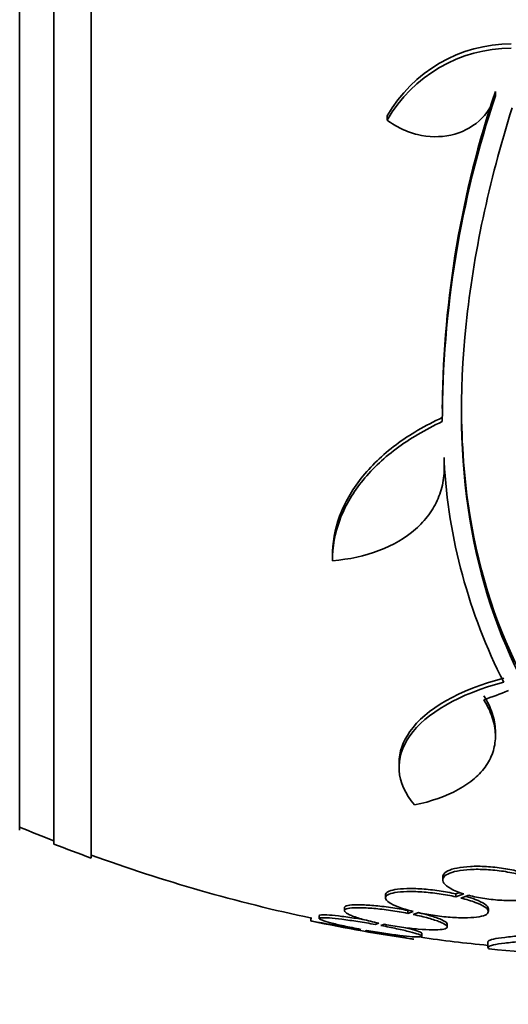
# Model space of a CAD drawing. Units: millimetres. Extents: x 0 to 780, y 0 to 1164.
# Drawn here: x 734 to 743, y 708 to 725 of the extents above; entities that cross this region are included whole.
import ezdxf
from ezdxf import colors
from ezdxf.entities.mleader import LeaderData, LeaderLine
from ezdxf.math import Vec2, Vec3

# ---------------------------------------------------------------- set-up
doc = ezdxf.new("R2010")
doc.units = ezdxf.units.MM
doc.layers.add('DV5_Défaut', color=7, linetype='Continuous')
doc.layers.add('Défaut', color=7, linetype='Continuous')

# ---------------------------------------------------------------- blocks, each defined once
blk = doc.blocks.new('_DOT')
at = {"color": 0}
blk.add_line((0, 0), (-1, 0), dxfattribs=at)
at = {"color": 0, "const_width": 0.333}
blk.add_lwpolyline([(-0.1665, 0, 1), (0.1665, 0, 1)], format="xyb", close=True, dxfattribs=at)
blk = doc.blocks.new('SE4')
at = {"layer": 'DV5_Défaut', "color": 7, "linetype": 'Continuous', "lineweight": 35}
for p, q in [((735.254, 710.819), (735.254, 764.486)), ((734.604, 711.064), (734.604, 764.241)), ((734.004, 711.307), (734.004, 763.998)), ((742.332, 724.156), (742.332, 724.23)), ((740.438, 723.731), (740.438, 723.805)), ((741.401, 718.752), (741.401, 718.685)), ((741.434, 717.757), (741.434, 717.828)), ((741.438, 717.652), (741.438, 717.724)), ((739.481, 716.121), (739.481, 716.034)), ((742.333, 712.952), (742.333, 713.026)), ((740.645, 712.483), (740.645, 712.408)), ((741.41, 710.488), (741.41, 710.436)), ((740.409, 710.174), (740.409, 710.123)), ((741.713, 710.219), (741.639, 710.193)), ((741.639, 710.141), (741.639, 710.193)), ((741.782, 710.191), (741.639, 710.141)), ((741.73, 710.12), (741.867, 710.167)), ((739.247, 709.813), (739.247, 709.762)), ((739.689, 709.949), (739.689, 709.897)), ((740.798, 709.851), (740.798, 709.903)), ((740.895, 709.885), (740.798, 709.851)), ((740.894, 709.832), (740.987, 709.864)), ((742.209, 709.884), (742.209, 709.935)), ((739.104, 709.768), (739.104, 709.717)), ((740.294, 709.679), (740.229, 709.657)), ((740.328, 709.639), (740.39, 709.66)), ((741.489, 709.616), (741.489, 709.667)), ((739.978, 709.572), (739.961, 709.566)), ((740.061, 709.548), (740.077, 709.554)), ((741.047, 709.452), (741.047, 709.502)), ((742.202, 709.354), (742.202, 709.253))]:
    blk.add_line(p, q, dxfattribs=at)
for centre, radius, start, end in [((742.612, 722.56), 2.505, 90.0192, 150.1819), ((742.612, 722.484), 2.506, 90.0234, 150.1555), ((759.486, 718.434), 18.083, 161.5529, 179.9324), ((759.23, 718.55), 17.827, 161.42, 179.352), ((751.145, 718.315), 9.728, 183.2884, 207.0107), ((745.004, 737.653), 28.5, 247.2963, 248.5978), ((745.004, 737.653), 28.55, 248.6371, 250.0313), ((745.004, 737.653), 28.5, 249.9948, 258.0773), ((745.004, 737.653), 28.55, 258.0986, 261.7187), ((745.004, 737.653), 28.5, 261.9735, 264.3565), ((743.268, 718.403), 9.232, 263.5136, 278.0034)]:
    blk.add_arc(centre, radius, start, end, dxfattribs=at)
blk.add_ellipse((746.94, 735.959), major_axis=(-18.726, -21.397), ratio=0.550019, start_param=0.790479, end_param=0.810318, dxfattribs=at)
for points, knots in [([(740.438, 723.731), (740.517, 723.671), (740.6, 723.62), (740.778, 723.535), (740.873, 723.501), (741.161, 723.432), (741.364, 723.428), (741.74, 723.511), (741.912, 723.598), (742.181, 723.836), (742.279, 723.988), (742.332, 724.156)], [0, 0, 0, 0, 0.125, 0.125, 0.25, 0.25, 0.5, 0.5, 0.75, 0.75, 1, 1, 1, 1]), ([(744.571, 711.709), (743.87, 712.306), (743.288, 713.029), (742.38, 714.717), (742.056, 715.694), (741.716, 717.8), (741.693, 718.946), (741.946, 721.379), (742.218, 722.639), (742.624, 723.946)], [0, 0, 0, 0, 0.25, 0.25, 0.5, 0.5, 0.75, 0.75, 1, 1, 1, 1]), ([(744.571, 711.784), (743.869, 712.381), (743.287, 713.103), (742.378, 714.793), (742.054, 715.771), (741.788, 717.428), (741.739, 718.063), (741.739, 718.723)], [0, 0, 0, 0, 0.388806, 0.388806, 0.777612, 0.777612, 1, 1, 1, 1]), ([(741.403, 718.527), (741.101, 718.388), (740.832, 718.229), (740.356, 717.873), (740.148, 717.673), (739.818, 717.254), (739.691, 717.031), (739.521, 716.567), (739.48, 716.332), (739.481, 716.094)], [0, 0, 0, 0, 0.25, 0.25, 0.5, 0.5, 0.75, 0.75, 1, 1, 1, 1]), ([(741.403, 718.456), (741.102, 718.317), (740.833, 718.158), (740.357, 717.802), (740.15, 717.602), (739.819, 717.184), (739.692, 716.961), (739.522, 716.498), (739.48, 716.262), (739.481, 716.022)], [0, 0, 0, 0, 0.25, 0.25, 0.5, 0.5, 0.75, 0.75, 1, 1, 1, 1]), ([(739.481, 716.022), (739.775, 716.046), (740.046, 716.104), (740.542, 716.292), (740.757, 716.417), (741.022, 716.65), (741.1, 716.735), (741.232, 716.915), (741.287, 717.01), (741.372, 717.211), (741.402, 717.317), (741.437, 717.533), (741.442, 717.644), (741.434, 717.757)], [0, 0, 0, 0, 0.25, 0.25, 0.5, 0.5, 0.625, 0.625, 0.75, 0.75, 0.875, 0.875, 1, 1, 1, 1]), ([(742.479, 713.969), (741.692, 713.763), (741.113, 713.423), (740.709, 712.856), (740.646, 712.67), (740.646, 712.483)], [0, 0, 0, 0, 0.687333, 0.687333, 1, 1, 1, 1]), ([(742.479, 713.897), (741.692, 713.69), (741.113, 713.35), (740.558, 712.569), (740.584, 712.138), (740.917, 711.748)], [0, 0, 0, 0, 0.5, 0.5, 1, 1, 1, 1]), ([(740.917, 711.748), (741.215, 711.81), (741.47, 711.9), (741.79, 712.076), (741.886, 712.142), (742.049, 712.283), (742.117, 712.359), (742.228, 712.522), (742.27, 712.609), (742.323, 712.79), (742.335, 712.883), (742.329, 713.077), (742.311, 713.178), (742.243, 713.382), (742.194, 713.484), (742.13, 713.586)], [0, 0, 0, 0, 0.25, 0.25, 0.375, 0.375, 0.5, 0.5, 0.625, 0.625, 0.75, 0.75, 0.875, 0.875, 1, 1, 1, 1]), ([(742.333, 713.023), (742.333, 713.033), (742.332, 713.043), (742.329, 713.15), (742.311, 713.251), (742.243, 713.454), (742.194, 713.557), (742.13, 713.659)], [0, 0, 0, 0, 0.049035, 0.049035, 0.524518, 0.524518, 1, 1, 1, 1]), ([(742.753, 710.582), (742.667, 710.605), (742.572, 710.624), (742.474, 710.639), (742.376, 710.654), (742.273, 710.665), (742.174, 710.671), (742.077, 710.676), (741.981, 710.677), (741.894, 710.672), (741.809, 710.668), (741.73, 710.658), (741.663, 710.645), (741.596, 710.632), (741.54, 710.614), (741.498, 710.593), (741.456, 710.572), (741.428, 710.546), (741.416, 710.52), (741.412, 710.51), (741.41, 710.5), (741.41, 710.489)], [0, 0, 0, 0, 0.159279, 0.159279, 0.159279, 0.319001, 0.319001, 0.319001, 0.474305, 0.474305, 0.474305, 0.626878, 0.626878, 0.626878, 0.781269, 0.781269, 0.781269, 0.941117, 0.941117, 0.941117, 1, 1, 1, 1]), ([(742.753, 710.53), (742.667, 710.552), (742.572, 710.572), (742.474, 710.587), (742.376, 710.602), (742.273, 710.612), (742.174, 710.618), (742.077, 710.623), (741.981, 710.624), (741.894, 710.619), (741.809, 710.615), (741.73, 710.606), (741.663, 710.592), (741.596, 710.579), (741.54, 710.561), (741.498, 710.54), (741.456, 710.519), (741.428, 710.494), (741.416, 710.467), (741.404, 710.439), (741.409, 710.409), (741.431, 710.378), (741.454, 710.347), (741.495, 710.314), (741.551, 710.284), (741.611, 710.251), (741.691, 710.219), (741.782, 710.191)], [0, 0, 0, 0, 0.108668, 0.108668, 0.108668, 0.217638, 0.217638, 0.217638, 0.323605, 0.323605, 0.323605, 0.427716, 0.427716, 0.427716, 0.533063, 0.533063, 0.533063, 0.64212, 0.64212, 0.64212, 0.755934, 0.755934, 0.755934, 0.873627, 0.873627, 0.873627, 1, 1, 1, 1]), ([(741.867, 710.167), (741.952, 710.145), (742.047, 710.126), (742.145, 710.111), (742.243, 710.096), (742.346, 710.086), (742.446, 710.08), (742.542, 710.075), (742.638, 710.074), (742.725, 710.079), (742.811, 710.083), (742.89, 710.092), (742.957, 710.105), (743.024, 710.119), (743.08, 710.136), (743.121, 710.157), (743.164, 710.178), (743.192, 710.203), (743.203, 710.229), (743.215, 710.257), (743.21, 710.287), (743.188, 710.317), (743.165, 710.349), (743.124, 710.381), (743.068, 710.412), (743.008, 710.445), (742.929, 710.477), (742.837, 710.506)], [0, 0, 0, 0, 0.108648, 0.108648, 0.108648, 0.217589, 0.217589, 0.217589, 0.323653, 0.323653, 0.323653, 0.427957, 0.427957, 0.427957, 0.533436, 0.533436, 0.533436, 0.642469, 0.642469, 0.642469, 0.756137, 0.756137, 0.756137, 0.87371, 0.87371, 0.87371, 1, 1, 1, 1]), ([(741.639, 710.141), (741.547, 710.162), (741.446, 710.18), (741.346, 710.194), (741.246, 710.208), (741.143, 710.22), (741.046, 710.226), (740.951, 710.232), (740.86, 710.235), (740.78, 710.233), (740.701, 710.231), (740.63, 710.225), (740.574, 710.215), (740.518, 710.205), (740.474, 710.191), (740.447, 710.175), (740.418, 710.158), (740.406, 710.137), (740.41, 710.116), (740.414, 710.093), (740.435, 710.068), (740.472, 710.043), (740.51, 710.017), (740.565, 709.99), (740.633, 709.964), (740.706, 709.936), (740.796, 709.909), (740.895, 709.885)], [0, 0, 0, 0, 0.109842, 0.109842, 0.109842, 0.219929, 0.219929, 0.219929, 0.327659, 0.327659, 0.327659, 0.433584, 0.433584, 0.433584, 0.539926, 0.539926, 0.539926, 0.64865, 0.64865, 0.64865, 0.760754, 0.760754, 0.760754, 0.875855, 0.875855, 0.875855, 1, 1, 1, 1]), ([(741.639, 710.193), (741.547, 710.213), (741.446, 710.232), (741.346, 710.246), (741.246, 710.261), (741.143, 710.272), (741.046, 710.278), (740.951, 710.285), (740.86, 710.287), (740.78, 710.285), (740.701, 710.283), (740.63, 710.277), (740.574, 710.267), (740.518, 710.257), (740.474, 710.243), (740.447, 710.227), (740.422, 710.212), (740.409, 710.194), (740.409, 710.175)], [0, 0, 0, 0, 0.172769, 0.172769, 0.172769, 0.345925, 0.345925, 0.345925, 0.51536, 0.51536, 0.51536, 0.681946, 0.681946, 0.681946, 0.849188, 0.849188, 0.849188, 1, 1, 1, 1]), ([(742.209, 709.934), (742.209, 709.938), (742.209, 709.941), (742.208, 709.944), (742.203, 709.966), (742.181, 709.991), (742.143, 710.017), (742.104, 710.042), (742.048, 710.07), (741.98, 710.095), (741.932, 710.114), (741.877, 710.132), (741.817, 710.149)], [0, 0, 0, 0, 0.049039, 0.049039, 0.049039, 0.395438, 0.395438, 0.395438, 0.751044, 0.751044, 0.751044, 1, 1, 1, 1]), ([(740.798, 709.903), (740.7, 709.922), (740.597, 709.939), (740.497, 709.954), (740.396, 709.968), (740.296, 709.98), (740.204, 709.988), (740.113, 709.996), (740.028, 710.001), (739.957, 710.002), (739.887, 710.003), (739.827, 710.001), (739.783, 709.995), (739.739, 709.989), (739.71, 709.979), (739.697, 709.967), (739.691, 709.962), (739.689, 709.957), (739.689, 709.951)], [0, 0, 0, 0, 0.188134, 0.188134, 0.188134, 0.37661, 0.37661, 0.37661, 0.561959, 0.561959, 0.561959, 0.744223, 0.744223, 0.744223, 0.925942, 0.925942, 0.925942, 1, 1, 1, 1]), ([(740.987, 709.864), (741.079, 709.844), (741.18, 709.826), (741.28, 709.812), (741.38, 709.798), (741.483, 709.787), (741.579, 709.781), (741.674, 709.775), (741.765, 709.773), (741.845, 709.775), (741.923, 709.777), (741.993, 709.783), (742.048, 709.793), (742.104, 709.803), (742.147, 709.817), (742.174, 709.834), (742.201, 709.851), (742.213, 709.871), (742.208, 709.893), (742.203, 709.915), (742.181, 709.94), (742.143, 709.965), (742.104, 709.991), (742.048, 710.018), (741.98, 710.044), (741.909, 710.07), (741.824, 710.096), (741.73, 710.12)], [0, 0, 0, 0, 0.110396, 0.110396, 0.110396, 0.221032, 0.221032, 0.221032, 0.329395, 0.329395, 0.329395, 0.43607, 0.43607, 0.43607, 0.543201, 0.543201, 0.543201, 0.652676, 0.652676, 0.652676, 0.765476, 0.765476, 0.765476, 0.881263, 0.881263, 0.881263, 1, 1, 1, 1]), ([(740.043, 709.74), (740.004, 709.747), (739.965, 709.753), (739.926, 709.759), (739.828, 709.774), (739.732, 709.788), (739.647, 709.799), (739.563, 709.809), (739.487, 709.817), (739.426, 709.822), (739.366, 709.827), (739.319, 709.828), (739.289, 709.826), (739.261, 709.825), (739.247, 709.821), (739.247, 709.814)], [0, 0, 0, 0, 0.091767, 0.091767, 0.091767, 0.327353, 0.327353, 0.327353, 0.560052, 0.560052, 0.560052, 0.788933, 0.788933, 0.788933, 1, 1, 1, 1]), ([(740.798, 709.851), (740.7, 709.87), (740.597, 709.888), (740.497, 709.902), (740.396, 709.917), (740.296, 709.929), (740.204, 709.937), (740.113, 709.945), (740.028, 709.95), (739.957, 709.951), (739.887, 709.952), (739.827, 709.949), (739.783, 709.943), (739.739, 709.937), (739.71, 709.928), (739.697, 709.916), (739.683, 709.903), (739.687, 709.888), (739.706, 709.871), (739.726, 709.853), (739.762, 709.833), (739.813, 709.813), (739.865, 709.792), (739.932, 709.769), (740.01, 709.747), (740.093, 709.724), (740.191, 709.701), (740.294, 709.679)], [0, 0, 0, 0, 0.110999, 0.110999, 0.110999, 0.222199, 0.222199, 0.222199, 0.331562, 0.331562, 0.331562, 0.439111, 0.439111, 0.439111, 0.546339, 0.546339, 0.546339, 0.654823, 0.654823, 0.654823, 0.765597, 0.765597, 0.765597, 0.878749, 0.878749, 0.878749, 1, 1, 1, 1]), ([(740.39, 709.66), (740.488, 709.641), (740.591, 709.624), (740.691, 709.61), (740.791, 709.596), (740.892, 709.584), (740.983, 709.576), (741.073, 709.569), (741.157, 709.564), (741.228, 709.563), (741.297, 709.563), (741.356, 709.565), (741.399, 709.572), (741.442, 709.578), (741.47, 709.587), (741.482, 709.6), (741.494, 709.612), (741.489, 709.627), (741.469, 709.645), (741.448, 709.662), (741.41, 709.682), (741.359, 709.703), (741.306, 709.724), (741.238, 709.746), (741.159, 709.768), (741.081, 709.79), (740.99, 709.812), (740.894, 709.832)], [0, 0, 0, 0, 0.111796, 0.111796, 0.111796, 0.223792, 0.223792, 0.223792, 0.333985, 0.333985, 0.333985, 0.442452, 0.442452, 0.442452, 0.550664, 0.550664, 0.550664, 0.660145, 0.660145, 0.660145, 0.771894, 0.771894, 0.771894, 0.886004, 0.886004, 0.886004, 1, 1, 1, 1]), ([(741.489, 709.665), (741.489, 709.674), (741.482, 709.685), (741.469, 709.696), (741.448, 709.713), (741.41, 709.733), (741.359, 709.754), (741.306, 709.775), (741.238, 709.797), (741.159, 709.819), (741.107, 709.834), (741.048, 709.848), (740.987, 709.863)], [0, 0, 0, 0, 0.186535, 0.186535, 0.186535, 0.48726, 0.48726, 0.48726, 0.794362, 0.794362, 0.794362, 1, 1, 1, 1]), ([(739.961, 709.566), (739.859, 709.584), (739.757, 709.602), (739.663, 709.619), (739.568, 709.636), (739.479, 709.652), (739.403, 709.665), (739.327, 709.679), (739.262, 709.691), (739.213, 709.699), (739.165, 709.708), (739.132, 709.714), (739.116, 709.717), (739.108, 709.718), (739.104, 709.719), (739.104, 709.719)], [0, 0, 0, 0, 0.225616, 0.225616, 0.225616, 0.451491, 0.451491, 0.451491, 0.675557, 0.675557, 0.675557, 0.896155, 0.896155, 0.896155, 1, 1, 1, 1]), ([(740.229, 709.657), (740.128, 709.675), (740.025, 709.693), (739.926, 709.708), (739.828, 709.723), (739.732, 709.737), (739.647, 709.748), (739.563, 709.758), (739.487, 709.766), (739.426, 709.771), (739.366, 709.775), (739.319, 709.777), (739.289, 709.775), (739.259, 709.774), (739.245, 709.769), (739.247, 709.761), (739.249, 709.754), (739.269, 709.743), (739.303, 709.73), (739.337, 709.718), (739.388, 709.702), (739.451, 709.686), (739.515, 709.669), (739.593, 709.65), (739.679, 709.632), (739.771, 709.612), (739.873, 709.591), (739.978, 709.572)], [0, 0, 0, 0, 0.111998, 0.111998, 0.111998, 0.22416, 0.22416, 0.22416, 0.334952, 0.334952, 0.334952, 0.443934, 0.443934, 0.443934, 0.551948, 0.551948, 0.551948, 0.660231, 0.660231, 0.660231, 0.769877, 0.769877, 0.769877, 0.881403, 0.881403, 0.881403, 1, 1, 1, 1]), ([(740.077, 709.554), (740.178, 709.536), (740.282, 709.518), (740.38, 709.503), (740.478, 709.488), (740.573, 709.475), (740.657, 709.465), (740.74, 709.455), (740.815, 709.447), (740.875, 709.443), (740.933, 709.438), (740.979, 709.437), (741.008, 709.439), (741.037, 709.441), (741.05, 709.446), (741.046, 709.453), (741.043, 709.461), (741.022, 709.472), (740.987, 709.485), (740.951, 709.498), (740.899, 709.513), (740.835, 709.529), (740.769, 709.546), (740.69, 709.565), (740.604, 709.583), (740.519, 709.602), (740.425, 709.621), (740.328, 709.639)], [0, 0, 0, 0, 0.112973, 0.112973, 0.112973, 0.226112, 0.226112, 0.226112, 0.337872, 0.337872, 0.337872, 0.447867, 0.447867, 0.447867, 0.556962, 0.556962, 0.556962, 0.666369, 0.666369, 0.666369, 0.777145, 0.777145, 0.777145, 0.889792, 0.889792, 0.889792, 1, 1, 1, 1]), ([(740.904, 709.398), (740.904, 709.398), (740.899, 709.399), (740.888, 709.401), (740.87, 709.405), (740.834, 709.411), (740.785, 709.42), (740.736, 709.428), (740.671, 709.44), (740.597, 709.453), (740.521, 709.466), (740.434, 709.482), (740.342, 709.498), (740.253, 709.514), (740.157, 709.531), (740.061, 709.548)], [0, 0, 0, 0, 0.1241932, 0.1241932, 0.1241932, 0.3429815, 0.3429815, 0.3429815, 0.5629002, 0.5629002, 0.5629002, 0.7856577, 0.7856577, 0.7856577, 1, 1, 1, 1]), ([(741.047, 709.502), (741.047, 709.502), (741.047, 709.503), (741.046, 709.504), (741.043, 709.512), (741.022, 709.523), (740.987, 709.535), (740.951, 709.548), (740.899, 709.564), (740.835, 709.58), (740.803, 709.588), (740.768, 709.597), (740.73, 709.606)], [0, 0, 0, 0, 0.04163, 0.04163, 0.04163, 0.42296, 0.42296, 0.42296, 0.809082, 0.809082, 0.809082, 1, 1, 1, 1]), ([(744.628, 709.508), (744.451, 709.508), (744.277, 709.508), (743.936, 709.504), (743.768, 709.501), (743.453, 709.493), (743.305, 709.488), (743.028, 709.475), (742.901, 709.468), (742.677, 709.451), (742.578, 709.442), (742.414, 709.422), (742.348, 709.412), (742.252, 709.39), (742.221, 709.378), (742.204, 709.362), (742.202, 709.358), (742.202, 709.354)], [0, 0, 0, 0, 0.13609, 0.13609, 0.272181, 0.272181, 0.408271, 0.408271, 0.544361, 0.544361, 0.680452, 0.680452, 0.816542, 0.816542, 0.952632, 0.952632, 1, 1, 1, 1]), ([(744.628, 709.406), (744.451, 709.407), (744.277, 709.407), (743.936, 709.403), (743.768, 709.4), (743.453, 709.392), (743.305, 709.387), (743.028, 709.374), (742.901, 709.367), (742.677, 709.35), (742.578, 709.341), (742.414, 709.321), (742.348, 709.311), (742.252, 709.289), (742.221, 709.277), (742.196, 709.254), (742.201, 709.242), (742.225, 709.23)], [0, 0, 0, 0, 0.125, 0.125, 0.25, 0.25, 0.375, 0.375, 0.5, 0.5, 0.625, 0.625, 0.75, 0.75, 0.875, 0.875, 1, 1, 1, 1])]:
    blk.add_open_spline(points, degree=3, knots=knots, dxfattribs=at)
blk.add_open_spline([(741.438, 717.722), (741.438, 717.757), (741.436, 717.792), (741.434, 717.828)], degree=3, dxfattribs=at)

msp = doc.modelspace()

# ---------------------------------------------------------------- block references
at = {"layer": 'Défaut'}
msp.add_blockref('SE4', (0, 0), dxfattribs=at)

# ---------------------------------------------------------------- leaders
at = {"layer": 'Défaut', "color": 7, "linetype": 'Continuous', "lineweight": 18}
ml = msp.add_multileader_mtext('Standard', dxfattribs=at)
ml.set_content('{\\pxsm0.9;\\fSolid Edge ISO|b1||i0||c0|p34;\\W1.;28/08/2017\\P}', color=256)
ml.set_leader_properties()
ml.set_arrow_properties(name='DOT')
ml.build(insert=Vec2(0, 0))
ml.multileader.update_dxf_attribs({"leader_type": 0, "dogleg_length": 0, "arrow_head_size": 12})
ctx = ml.context
ctx.base_point, ctx.char_height, ctx.arrow_head_size, ctx.landing_gap_size = Vec3(656.602, 1156.973), 12, 12, 4.2
notes = []
notes.append((ctx, [(0, (0, 0, 0), (0, 0), (1, 0), 1, [])]))
ctx.mtext.insert = Vec3(658.602, 1163.093)
for ctx, leaders in notes:
    for number, flags, end, landing, length, lines in leaders:
        leader = LeaderData()
        leader.index, (leader.has_last_leader_line, leader.has_dogleg_vector, leader.attachment_direction) = number, flags
        leader.last_leader_point, leader.dogleg_vector, leader.dogleg_length = Vec3(end), Vec3(landing), length
        for number, points, colour, breaks in lines:
            line = LeaderLine()
            line.index, line.vertices, line.color, line.breaks = number, Vec3.list(points), colors.encode_raw_color(colour), breaks
            leader.lines.append(line)
        ctx.leaders.append(leader)

doc.saveas('drawing.dxf')
